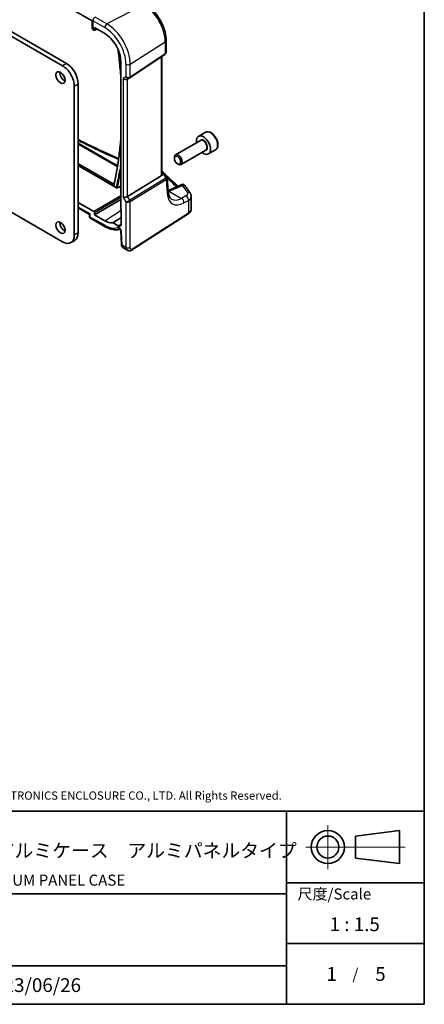
# Model space of a CAD drawing. Units: millimetres. Extents: x 22 to 3190, y 12 to 714.
# Drawn here: x 498 to 608, y 12 to 280 of the extents above; entities that cross this region are included whole.
import ezdxf
from ezdxf.enums import TextEntityAlignment as Align

# ---------------------------------------------------------------- set-up
doc = ezdxf.new("R2010")
doc.units = ezdxf.units.MM
doc.header["$LTSCALE"] = 1.5
for name, color, linetype, lineweight in [('Border (ISO)', 7, 'Continuous', 35), ('Hatch (ISO)', 1, 'Continuous', 18), ('Title (ISO)', 7, 'Continuous', 35), ('Visible (ISO)', 7, 'Continuous', 35), ('Visible Narrow (ISO)', 7, 'Continuous', 25)]:
    doc.layers.add(name, color=color, linetype=linetype, lineweight=lineweight)
doc.styles.add('Note Text (TK)', font='MS PGothic.ttf')
doc.styles.add('takachi1', font='MS PGothic.ttf', dxfattribs={"height": 2.5})
doc.styles.add('文字スタイル67', font='arial.ttf')

# ---------------------------------------------------------------- blocks, each defined once
blk = doc.blocks.new('図面枠 tk図枠')
at = {"layer": 'Border (ISO)'}
for p in [(405.5, 289), (14.5, 8)]:
    blk.add_line(p, (405.5, 8), dxfattribs=at)
blk = doc.blocks.new('表題欄 tk表題欄')
at = {"layer": 'Hatch (ISO)'}
h = blk.add_hatch(color=256, dxfattribs=at)
edge = h.paths.add_edge_path(flags=0)
edge.add_arc((95.58, 236.3), 0.596, 270, 360)
edge.add_line((96.17, 236.3), (96.17, 239.71))
edge.add_arc((95.58, 239.71), 0.596, 0, 90)
edge.add_line((95.58, 240.31), (79.14, 240.31))
edge.add_arc((79.14, 239.71), 0.596, 90, 180)
edge.add_line((78.54, 239.71), (78.54, 236.3))
edge.add_arc((79.14, 236.3), 0.596, 180, 270)
edge.add_line((79.14, 235.7), (95.58, 235.7))
edge = h.paths.add_edge_path()
edge.add_line((77.84, 239.96), (77.84, 236.05))
edge.add_arc((78.54, 236.05), 0.702, 180, 270)
edge.add_line((78.54, 235.35), (96.17, 235.35))
edge.add_arc((96.17, 236.05), 0.702, 270, 360)
edge.add_line((96.87, 236.05), (96.87, 239.96))
edge.add_arc((96.17, 239.96), 0.702, 0, 90)
edge.add_line((96.17, 240.66), (78.54, 240.66))
edge.add_arc((78.54, 239.96), 0.702, 90, 180)
for points in [[(79.07, 239.15), (79.07, 238.66), (79.92, 238.66), (79.92, 236.66), (80.51, 236.66), (80.51, 238.66), (81.36, 238.66), (81.36, 239.15)], [(85.68, 236.66), (84.94, 237.89), (84.42, 237.32), (84.42, 236.66), (83.9, 236.66), (83.9, 239.15), (84.42, 239.15), (84.42, 238.1), (85.39, 239.15), (86.11, 239.15), (85.32, 238.3), (86.3, 236.66)], [(92.09, 239.15), (92.09, 236.66), (92.61, 236.66), (92.61, 237.66), (93.77, 237.66), (93.77, 236.66), (94.29, 236.66), (94.29, 239.15), (93.77, 239.15), (93.77, 238.15), (92.61, 238.15), (92.61, 239.15)], [(94.84, 239.15), (94.84, 236.66), (95.36, 236.66), (95.36, 239.15)]]:
    blk.add_hatch(color=256, dxfattribs=at).paths.add_polyline_path(points)
h = blk.add_hatch(color=256, dxfattribs=at)
h.paths.add_polyline_path([(82.59, 237.71), (81.95, 237.71), (82.27, 238.58)], flags=0)
h.paths.add_polyline_path([(82.78, 237.2), (81.76, 237.2), (81.57, 236.66), (80.95, 236.66), (81.86, 239.15), (82.68, 239.15), (83.59, 236.66), (82.98, 236.66)])
h = blk.add_hatch(color=256, dxfattribs=at)
h.paths.add_polyline_path([(87.53, 237.71), (88.16, 237.71), (87.85, 238.58)], flags=0)
h.paths.add_polyline_path([(87.14, 236.66), (87.34, 237.2), (88.35, 237.2), (88.55, 236.66), (89.17, 236.66), (88.25, 239.15), (87.44, 239.15), (86.52, 236.66)])
h = blk.add_hatch(color=256, dxfattribs=at)
edge = h.paths.add_edge_path()
edge.add_arc((90.52, 237.9), 1.27, 38.5505, 336.582)
edge.add_line((91.69, 237.4), (91.17, 237.62))
edge.add_ellipse((90.52, 237.9), major_axis=(0, -0.8), ratio=0.867347, start_angle=128.5505, end_angle=426.582, ccw=False)
edge.add_line((91.09, 238.36), (91.52, 238.7))
at = {"layer": 'Title (ISO)'}
for p, q in [((74.71, 244.05), (255.71, 244.05)), ((74.71, 209.05), (74.71, 244.05)), ((149.71, 244.05), (149.71, 209.05)), ((230.71, 244.05), (230.71, 209.05)), ((255.71, 244.05), (255.71, 209.05)), ((243.21, 239.55), (251.21, 240.55)), ((243.21, 239.55), (243.21, 235.55)), ((251.21, 234.55), (251.21, 240.55)), ((243.21, 235.55), (251.21, 234.55)), ((230.71, 231.05), (255.71, 231.05)), ((74.71, 229.05), (230.71, 229.05)), ((99.71, 229.05), (99.71, 209.05)), ((124.71, 229.05), (124.71, 209.05)), ((230.71, 220.05), (255.71, 220.05)), ((149.71, 216.05), (230.71, 216.05)), ((255.71, 209.05), (74.71, 209.05))]:
    blk.add_line(p, q, dxfattribs=at)
at = {"layer": 'Title (ISO)', "color": 4, "linetype": 'Continuous', "lineweight": 18}
for p, q in [((238.21, 241.55), (238.21, 233.55)), ((252.21, 237.55), (234.21, 237.55))]:
    blk.add_line(p, q, dxfattribs=at)
at = {"layer": 'Title (ISO)'}
for radius in [3, 2]:
    blk.add_circle((238.21, 237.55), radius, dxfattribs=at)
at = {"layer": 'Title (ISO)', "color": 1, "char_height": 2, "line_spacing_factor": 1.5, "style": 'Note Text (TK)'}
for s, insert, attachment_point in [('\\fＭＳ Ｐゴシック|b0|i0;\\H2.0000;品名/Title', (151.71, 242.05), 4), ('\\fＭＳ Ｐゴシック|b0|i0;\\H2.0000;尺度/Scale', (232.71, 229.05), 4), ('\\fＭＳ Ｐゴシック|b0|i0;\\H2.0000;承認/Approved', (87.21, 227.05), 5), ('\\fＭＳ Ｐゴシック|b0|i0;\\H2.0000;検図/Checked', (112.21, 227.05), 5), ('\\fＭＳ Ｐゴシック|b0|i0;\\H2.0000;製図/Created', (137.21, 227.05), 5), ('\\fＭＳ Ｐゴシック|b0|i0;\\H2.0000;作成日/Date', (151.71, 212.55), 4)]:
    blk.add_mtext(s, dxfattribs=dict(at, insert=insert, attachment_point=attachment_point))
at = {"layer": 'Title (ISO)', "color": 7, "line_spacing_factor": 1.5, "style": 'Note Text (TK)'}
for s, insert, char_height, attachment_point in [('株式会社タカチ電機工業', (99.87, 238.05), 2.5, 4), ('\\fArial|b0|i0;\\H1.4986;TAKACHI ELECTRONICS ENCLOSURE CO., LTD.', (99.87, 232.05), 1.4986, 4), ('\\fＭＳ Ｐゴシック|b0|i0;\\H2.0000;/', (243.21, 214.55), 2, 5)]:
    blk.add_mtext(s, dxfattribs=dict(at, insert=insert, char_height=char_height, attachment_point=attachment_point))
at = {"layer": 'Title (ISO)', "color": 7}
for tag, p, height, style in [('<品名>_001', (157.52, 235.67), 2.5, 'Note Text (TK)'), ('<Title>_001', (157.48, 230.55), 2, '文字スタイル67'), ('<尺度>_001', (238.54, 222.31), 2.5, 'Note Text (TK)'), ('<ページ_No.>_001', (237.95, 213.3), 2.5, 'Note Text (TK)'), ('<総ページ数>_001', (246.8, 213.3), 2.5, 'Note Text (TK)'), ('作成日_001', (175.87, 211.28), 2.5, 'Note Text (TK)')]:
    blk.add_attdef(tag, p, '', height=height, dxfattribs=dict(at, style=style))
at = {"layer": 'Title (ISO)', "color": 7, "style": 'Note Text (TK)'}
blk.add_attdef('<承認>', text='', height=2.5, dxfattribs=at).set_placement((87.21, 217.05), align=Align.MIDDLE_CENTER)

msp = doc.modelspace()

# ---------------------------------------------------------------- linework, layer by layer
at = {"layer": 'Visible (ISO)'}
for p, q in [((517.9187, 279.3667), (461.5173, 311.93)), ((509.8435, 267.1291), (441.537, 306.5659)), ((442.5977, 307.1783), (510.9042, 267.7415)), ((517.9187, 279.6759), (517.9187, 277.2155)), ((518.1384, 276.9187), (518.3607, 276.7903)), ((518.4553, 276.7776), (519.2003, 277.1221)), ((518.502, 276.8719), (518.502, 277.5253)), ((518.502, 277.5253), (521.2986, 275.9106)), ((538.0053, 274.0643), (538.0053, 270.875)), ((525.6509, 268.3722), (525.6509, 228.2876)), ((528.1328, 263.8594), (537.6545, 270.2167)), ((536.8172, 237.5532), (536.8172, 269.6577)), ((527.4908, 263.487), (528.0943, 263.8355)), ((513.0255, 221.1196), (513.0255, 261.6178)), ((514.0861, 262.2302), (514.0861, 221.7319)), ((548.7029, 249.0575), (546.7937, 247.9552)), ((547.348, 246.8319), (540.5645, 242.9154)), ((514.0861, 246.1333), (524.7976, 239.9491)), ((548.848, 244.2338), (542.0645, 240.3173)), ((551.4529, 244.2943), (549.5437, 243.1921)), ((540.2539, 241.9783), (540.2539, 242.2287)), ((514.0861, 239.9922), (524.5323, 233.9611)), ((525.6022, 238.9773), (525.6509, 238.9491)), ((536.8172, 238.434), (537.2346, 238.193)), ((541.0976, 240.5168), (541.3145, 240.3916)), ((527.5196, 231.6317), (536.6887, 237.2686)), ((537.5752, 237.8686), (538.1806, 236.929)), ((538.549, 232.9574), (538.2701, 236.6621)), ((525.6509, 234.0794), (525.3504, 234.2529)), ((542.5406, 234.9221), (538.5291, 233.2217)), ((518.502, 226.6492), (525.6509, 230.7767)), ((544.8591, 228.2795), (544.8591, 231.579)), ((495.1357, 227.774), (509.8435, 219.2824)), ((518.3607, 227.5473), (514.0861, 230.0152)), ((514.0861, 228.4832), (517.1295, 226.7262)), ((525.757, 228.0685), (525.757, 224.1043)), ((517.1295, 226.7265), (517.1617, 225.9981)), ((517.2617, 225.8334), (521.4643, 223.407)), ((518.502, 226.6492), (518.502, 227.3027)), ((521.2986, 225.0346), (518.502, 226.6492)), ((528.5835, 217.016), (543.9869, 226.8928)), ((524.9402, 223.6327), (523.5536, 224.4333)), ((525.6589, 222.2367), (525.8186, 218.6255)), ((512.0935, 219.0596), (513.1542, 219.6719)), ((526.3009, 217.6834), (527.456, 217.0165))]:
    msp.add_line(p, q, dxfattribs=at)
for centre, radius, start, end in [((536.7346, 237.3269), 1, 32.793701, 60), ((524.6323, 234.1343), 0.2, 240, 295.31956)]:
    msp.add_arc(centre, radius, start, end, dxfattribs=at)
for centre, major_axis, ratio, start_param, end_param in [((518.6687, 277.1928), (0.7498, -0.0324), 0.54637912, 3.16516925, 3.95056742), ((518.3603, 276.9541), (0.1003, -0.1737), 0.57577104, 5.49915667, 7.06721394), ((521.2986, 270.885), (3.0775, -5.3305), 0.57735027, 0.78539816, 2.35619449), ((510.9042, 264.0673), (-2.25, 3.8971), 0.57735027, 3.92699082, 5.49778714), ((510.3385, 264.5572), (0.875, -1.5155), 0.57735027, 3.79273011, 5.63204785), ((509.8435, 263.4549), (2.25, -3.8971), 0.57735027, 0.78539816, 2.35619449), ((526.9251, 264.0842), (-0.7391, 0.4267), 0.71743894, 1.17809725, 2.74889357), ((527.7273, 264.459), (0.4856, -0.5371), 0.97931533, 6.07592826, 6.13973756), ((548.1687, 245.5736), (1.375, -2.3816), 0.57735027, 5.28932033, 10.41864294), ((541.3145, 241.6164), (0.75, -1.299), 0.57735027, 5.49778714, 10.21017612), ((536.3172, 237.871), (0.372, -0.6022), 0.55485301, 6.28200787, 6.73089533), ((-45776.5052, 29155.9519), (68307.4496, -3017.2744), 0.54630377, 5.48106208, 5.48108065), ((542.4188, 233.7843), (0.7489, 1.1308), 0.58600114, 0.59835869, 0.72437991), ((526.9251, 231.6706), (-0.7971, -0.2136), 0.31783725, 0.70043894, 2.32359514), ((518.3603, 227.384), (0.1, -0.1732), 0.57893383, 0.78676769, 2.35482496), ((525.7926, 228.2063), (-0.1, 0.1732), 0.57893383, 0.78676769, 2.10382206), ((517.9093, 227.1997), (-0.7798, -0.4735), 0.02265903, 5.51020934, 6.27076311), ((521.2986, 230.0602), (3.0775, -5.3305), 0.57735027, 5.49778714, 6.02348653), ((510.3385, 223.7324), (0.875, -1.5155), 0.57735027, 3.79273011, 5.63204785), ((524.9402, 224.5759), (0.5775, -1.0003), 0.57735027, 5.49778714, 7.06858347), ((509.8435, 222.9567), (2.25, -3.8971), 0.57735027, 5.49778714, 7.06858347), ((510.9042, 223.5691), (2.25, -3.8971), 0.57735027, 0, 0.78539816)]:
    msp.add_ellipse(centre, major_axis=major_axis, ratio=ratio, start_param=start_param, end_param=end_param, dxfattribs=at)
for centre, major_axis in [((509.2778, 263.9448), (-0.875, 1.5155)), ((541.0976, 241.4912), (-0.5966, 1.0334)), ((509.2778, 223.12), (-0.875, 1.5155))]:
    msp.add_ellipse(centre, major_axis=major_axis, ratio=0.57735027, dxfattribs=at)
for points, knots in [([(538.0053, 274.0643), (538.0053, 274.7716), (537.9091, 275.5135), (537.546, 277.0134), (537.2789, 277.7712), (536.5995, 279.2431), (536.1874, 279.957), (535.2523, 281.2813), (534.7296, 281.8915), (533.6123, 282.9559), (533.0179, 283.4101), (532.4052, 283.7638)], [6.28318531, 6.28318531, 6.28318531, 6.28318531, 6.59734457, 6.59734457, 6.91150384, 6.91150384, 7.2256631, 7.2256631, 7.53982237, 7.53982237, 7.85398163, 7.85398163, 7.85398163, 7.85398163]), ([(525.6509, 264.4397), (525.5319, 266.0501), (525.3811, 267.6756), (525.1158, 270.0596), (525.0263, 270.8074), (524.9304, 271.5579)], [6.3721237408, 6.3721237408, 6.3721237408, 6.3721237408, 6.4196591085, 6.4196591085, 6.4412717564, 6.4412717564, 6.4412717564, 6.4412717564]), ([(538.0053, 270.875), (538.0053, 270.8251), (538.0008, 270.7743), (537.9816, 270.6732), (537.967, 270.6228), (537.9275, 270.5255), (537.9026, 270.4785), (537.8441, 270.3909), (537.8104, 270.3502), (537.7365, 270.2771), (537.6964, 270.2447), (537.6545, 270.2167)], [-0.785398163, -0.785398163, -0.785398163, -0.785398163, -0.638790506, -0.638790506, -0.492182849, -0.492182849, -0.345575192, -0.345575192, -0.198967535, -0.198967535, -0.052359878, -0.052359878, -0.052359878, -0.052359878]), ([(551.4529, 244.2943), (551.6013, 244.38), (551.7289, 244.5003), (551.9363, 244.7993), (552.0117, 244.9814), (552.1084, 245.4026), (552.1216, 245.6465), (552.0797, 246.1632), (552.022, 246.4368), (551.844, 246.9799), (551.724, 247.2493), (551.4345, 247.7592), (551.2652, 247.9998), (550.8917, 248.4309), (550.6874, 248.6212), (550.259, 248.9319), (550.0347, 249.0519), (549.5883, 249.1991), (549.3652, 249.2286), (548.9925, 249.1853), (548.8394, 249.1363), (548.7029, 249.0575)], [5.17470722, 5.17470722, 5.17470722, 5.17470722, 5.44050159, 5.44050159, 5.7301261, 5.7301261, 6.05822101, 6.05822101, 6.39693188, 6.39693188, 6.73306507, 6.73306507, 7.06762447, 7.06762447, 7.40353992, 7.40353992, 7.74219217, 7.74219217, 8.07179181, 8.07179181, 8.31629987, 8.31629987, 8.31629987, 8.31629987]), ([(514.0861, 247.0962), (514.3579, 246.9577), (514.6304, 246.8196), (516.488, 245.8839), (518.0974, 245.1006), (521.3641, 243.5647), (523.0214, 242.8121), (524.8304, 242.0189), (524.9594, 241.9625), (525.0885, 241.9061)], [0.0657642114, 0.0657642114, 0.0657642114, 0.0657642114, 0.0720017551, 0.0720017551, 0.1081721421, 0.1081721421, 0.1443425291, 0.1443425291, 0.1471165756, 0.1471165756, 0.1471165756, 0.1471165756]), ([(523.8133, 234.8377), (524.3901, 237.3859), (524.8535, 240.0304), (525.3826, 244.1808), (525.5325, 245.6245), (525.6509, 247.0897)], [6.056012566, 6.056012566, 6.056012566, 6.056012566, 6.146924202, 6.146924202, 6.194232782, 6.194232782, 6.194232782, 6.194232782]), ([(524.1253, 240.3372), (524.1877, 240.3313), (524.2483, 240.3274), (524.3648, 240.3238), (524.4207, 240.3239), (524.4744, 240.3259)], [0.5010601056, 0.5010601056, 0.5010601056, 0.5010601056, 0.5295631102, 0.5295631102, 0.5576824573, 0.5576824573, 0.5576824573, 0.5576824573]), ([(524.8614, 240.3537), (524.8149, 240.3488), (524.7685, 240.3444), (524.6388, 240.3338), (524.5561, 240.3289), (524.4744, 240.3259)], [-1.3265557001, -1.3265557001, -1.3265557001, -1.3265557001, -1.3014820465, -1.3014820465, -1.2559700921, -1.2559700921, -1.2559700921, -1.2559700921]), ([(525.4765, 239.1175), (525.4769, 239.1167), (525.4773, 239.1159), (525.4893, 239.093), (525.5028, 239.0719), (525.5326, 239.034), (525.5489, 239.0169), (525.5779, 238.9929), (525.5898, 238.9844), (525.6022, 238.9773)], [-0.0002615544, -0.0002615544, -0.0002615544, -0.0002615544, 0, 0, 0.0075143217, 0.0075143217, 0.0147783566, 0.0147783566, 0.0194773785, 0.0194773785, 0.0194773785, 0.0194773785]), ([(525.549, 239.5704), (525.5496, 239.5706), (525.5501, 239.5708), (525.5699, 239.5788), (525.592, 239.5882), (525.6273, 239.6038), (525.6389, 239.6091), (525.6509, 239.6146)], [-0.0809071755, -0.0809071755, -0.0809071755, -0.0809071755, -0.0805977779, -0.0805977779, -0.0700116836, -0.0700116836, -0.0652283145, -0.0652283145, -0.0652283145, -0.0652283145]), ([(536.8172, 237.5532), (536.8172, 237.551), (536.8171, 237.5488), (536.8165, 237.504), (536.8102, 237.4592), (536.7971, 237.4175)], [0.2766983078, 0.2766983078, 0.2766983078, 0.2766983078, 0.2774453245, 0.2774453245, 0.2919165354, 0.2919165354, 0.2919165354, 0.2919165354]), ([(537.9118, 237.3461), (538.2626, 237.0684), (538.6049, 236.7872), (539.4384, 236.0767), (539.9189, 235.6432), (540.6687, 234.9258), (540.9502, 234.6461), (541.2236, 234.3638)], [0.162447213, 0.162447213, 0.162447213, 0.162447213, 0.19828344, 0.19828344, 0.251981265, 0.251981265, 0.28576048, 0.28576048, 0.28576048, 0.28576048]), ([(538.1806, 236.929), (538.1905, 236.9135), (538.1999, 236.8973), (538.2173, 236.8636), (538.2252, 236.8461), (538.2392, 236.8104), (538.2454, 236.7921), (538.2557, 236.7551), (538.2599, 236.7364), (538.2665, 236.6991), (538.2688, 236.6804), (538.2701, 236.6621)], [-1.017820865, -1.017820865, -1.017820865, -1.017820865, -0.980363664, -0.980363664, -0.942906464, -0.942906464, -0.905449264, -0.905449264, -0.867992064, -0.867992064, -0.830534864, -0.830534864, -0.830534864, -0.830534864]), ([(523.8467, 234.6224), (523.8463, 234.6232), (523.8459, 234.6239), (523.8325, 234.6517), (523.8223, 234.6805), (523.8095, 234.7378), (523.8065, 234.7664), (523.8083, 234.8091), (523.8102, 234.8237), (523.8133, 234.8377)], [-0.0002554165, -0.0002554165, -0.0002554165, -0.0002554165, 0, 0, 0.0090388188, 0.0090388188, 0.0176773334, 0.0176773334, 0.0223193955, 0.0223193955, 0.0223193955, 0.0223193955]), ([(539.5046, 230.8835), (539.4128, 230.9364), (539.3264, 231.0016), (539.1597, 231.1643), (539.0795, 231.262), (538.9288, 231.4966), (538.8585, 231.6335), (538.7346, 231.9474), (538.6811, 232.1244), (538.5969, 232.5149), (538.5662, 232.7285), (538.549, 232.9574)], [-0.785398163, -0.785398163, -0.785398163, -0.785398163, -0.645771823, -0.645771823, -0.506145483, -0.506145483, -0.366519143, -0.366519143, -0.226892803, -0.226892803, -0.087266463, -0.087266463, -0.087266463, -0.087266463]), ([(542.4805, 234.6333), (542.481, 234.6345), (542.4815, 234.6357), (542.5186, 234.7242), (542.5542, 234.7992), (542.6145, 234.9054), (542.6407, 234.943), (542.6644, 234.9659)], [-0.1852776301, -0.1852776301, -0.1852776301, -0.1852776301, -0.1846868585, -0.1846868585, -0.1412212346, -0.1412212346, -0.1056505648, -0.1056505648, -0.1056505648, -0.1056505648]), ([(542.6644, 234.9659), (542.6667, 234.9644), (542.6689, 234.9629), (542.7926, 234.8816), (542.901, 234.779), (542.9939, 234.665)], [-0.1235567486, -0.1235567486, -0.1235567486, -0.1235567486, -0.1226753997, -0.1226753997, -0.075703628, -0.075703628, -0.075703628, -0.075703628]), ([(544.5883, 232.4731), (544.493, 232.6215), (544.3954, 232.7694), (544.1959, 233.0645), (544.0939, 233.2115), (543.8856, 233.5048), (543.7793, 233.6509), (543.5623, 233.9423), (543.4516, 234.0875), (543.226, 234.377), (543.111, 234.5212), (542.9939, 234.665)], [-0.4488896626, -0.4488896626, -0.4488896626, -0.4488896626, -0.4320119246, -0.4320119246, -0.4151341866, -0.4151341866, -0.3982564487, -0.3982564487, -0.3813787107, -0.3813787107, -0.3645009727, -0.3645009727, -0.3645009727, -0.3645009727]), ([(544.5883, 232.4731), (544.6202, 232.4234), (544.6502, 232.3715), (544.7055, 232.2632), (544.7307, 232.2069), (544.7752, 232.09), (544.7945, 232.0295), (544.8261, 231.9051), (544.8383, 231.8412), (544.8549, 231.7113), (544.8591, 231.6452), (544.8591, 231.579)], [0.448889663, 0.448889663, 0.448889663, 0.448889663, 0.516191363, 0.516191363, 0.583493063, 0.583493063, 0.650794763, 0.650794763, 0.718096463, 0.718096463, 0.785398164, 0.785398164, 0.785398164, 0.785398164]), ([(543.9869, 226.8928), (544.0874, 226.9573), (544.182, 227.0274), (544.3568, 227.1793), (544.4371, 227.2611), (544.5804, 227.4369), (544.6434, 227.531), (544.7476, 227.7303), (544.7888, 227.8356), (544.8446, 228.0539), (544.8591, 228.1666), (544.8591, 228.2795)], [0.052359878, 0.052359878, 0.052359878, 0.052359878, 0.198967535, 0.198967535, 0.345575192, 0.345575192, 0.492182849, 0.492182849, 0.638790506, 0.638790506, 0.785398163, 0.785398163, 0.785398163, 0.785398163]), ([(517.2617, 225.8334), (517.2519, 225.839), (517.2417, 225.846), (517.2216, 225.8632), (517.2117, 225.8734), (517.1941, 225.8963), (517.1864, 225.9091), (517.1741, 225.9353), (517.1696, 225.9487), (517.1637, 225.9745), (517.1622, 225.9868), (517.1617, 225.9981)], [0.7853981635, 0.7853981635, 0.7853981635, 0.7853981635, 0.7903670432, 0.7903670432, 0.7953359229, 0.7953359229, 0.8003048026, 0.8003048026, 0.8052736824, 0.8052736824, 0.8102425621, 0.8102425621, 0.8102425621, 0.8102425621]), ([(521.4643, 223.407), (521.74, 223.2478), (522.0185, 223.1088), (522.5778, 222.8748), (522.8588, 222.7797), (523.4197, 222.6377), (523.6997, 222.5906), (524.2545, 222.5491), (524.5292, 222.5547), (525.0055, 222.6148), (525.2095, 222.658), (525.4074, 222.7186)], [4.71238898, 4.71238898, 4.71238898, 4.71238898, 4.849203094, 4.849203094, 4.986017207, 4.986017207, 5.12283132, 5.12283132, 5.259645433, 5.259645433, 5.365557501, 5.365557501, 5.365557501, 5.365557501]), ([(523.4827, 224.4522), (523.4934, 224.4532), (523.5049, 224.4521), (523.5288, 224.4457), (523.5412, 224.4405), (523.5536, 224.4333)], [0, 0, 0, 0, 0.0052574016, 0.0052574016, 0.0105148198, 0.0105148198, 0.0105148198, 0.0105148198]), ([(525.6589, 222.2367), (525.6585, 222.2461), (525.6572, 222.2597), (525.6515, 222.2938), (525.6469, 222.3147), (525.6334, 222.3621), (525.6241, 222.3891), (525.6005, 222.4466), (525.586, 222.4772), (525.5526, 222.5381), (525.5337, 222.5684), (525.4945, 222.624), (525.4741, 222.6494), (525.4355, 222.6922), (525.4173, 222.71), (525.3863, 222.7371), (525.3732, 222.7469), (525.3543, 222.7596), (525.3482, 222.7628), (525.3463, 222.7637), (525.3462, 222.7638), (525.3462, 222.7638)], [0.05235988, 0.05235988, 0.05235988, 0.05235988, 0.21017911, 0.21017911, 0.3762274, 0.3762274, 0.55516578, 0.55516578, 0.74605589, 0.74605589, 0.94298047, 0.94298047, 1.13712899, 1.13712899, 1.3203748, 1.3203748, 1.48941281, 1.48941281, 1.64814078, 1.64814078, 1.67527401, 1.67527401, 1.67527401, 1.67527401]), ([(526.3009, 217.6834), (526.2233, 217.7282), (526.1534, 217.7866), (526.0325, 217.9225), (525.9814, 218.0021), (525.8934, 218.1873), (525.861, 218.2967), (525.8291, 218.4795), (525.8219, 218.5525), (525.8186, 218.6255)], [0, 0, 0, 0, 0.02857238, 0.02857238, 0.058831216, 0.058831216, 0.095569056, 0.095569056, 0.119212793, 0.119212793, 0.119212793, 0.119212793]), ([(528.5835, 217.016), (528.4828, 216.9514), (528.3701, 216.905), (528.1442, 216.8566), (528.029, 216.8517), (527.7934, 216.8776), (527.6706, 216.912), (527.5222, 216.9803), (527.4887, 216.9976), (527.456, 217.0165)], [0, 0, 0, 0, 0.038621625, 0.038621625, 0.075624475, 0.075624475, 0.115878682, 0.115878682, 0.127886112, 0.127886112, 0.127886112, 0.127886112])]:
    msp.add_open_spline(points, degree=3, knots=knots, dxfattribs=at)
at = {"layer": 'Visible Narrow (ISO)'}
for p, q in [((531.9422, 283.7345), (521.8939, 278.5412)), ((518.1384, 276.9187), (518.1384, 279.3698)), ((518.1384, 279.3698), (521.2986, 277.5452)), ((521.8939, 278.5412), (518.7183, 280.3746)), ((519.1304, 277.1625), (518.502, 276.8719)), ((528.2267, 267.5725), (537.7484, 273.6779)), ((537.7484, 273.6779), (537.7484, 270.4394)), ((537.7484, 270.4394), (528.2267, 264.0821)), ((510.9042, 267.7415), (509.8435, 267.1291)), ((536.6887, 269.5719), (536.6887, 237.2686)), ((527.0665, 267.555), (527.0665, 264.1658)), ((528.2267, 264.0821), (528.2267, 267.5725)), ((527.0665, 264.1658), (526.3594, 263.7576)), ((526.3594, 263.7576), (526.3594, 231.344)), ((527.5196, 231.6317), (527.5196, 263.5037)), ((513.0255, 261.6178), (514.0861, 262.2302)), ((514.0861, 245.8368), (524.7536, 239.6779)), ((523.841, 234.9606), (514.0861, 240.5925)), ((514.0861, 240.2576), (523.8467, 234.6224)), ((524.4909, 234.0527), (514.0861, 240.0598)), ((525.6509, 239.0167), (525.4765, 239.1175)), ((525.549, 239.5704), (525.6509, 239.5115)), ((537.9087, 236.6018), (528.1233, 230.5861)), ((528.2267, 230.2381), (538.0121, 236.2538)), ((536.7971, 237.4175), (537.2709, 237.6366)), ((537.2709, 237.6366), (537.9287, 236.6157)), ((538.0121, 236.2538), (538.2949, 232.496)), ((538.7722, 233.0623), (542.1817, 231.0938)), ((538.851, 233.0949), (542.4805, 234.6333)), ((525.6509, 231.7563), (518.3607, 227.5473)), ((518.502, 227.3027), (525.6509, 231.4301)), ((526.3594, 231.344), (527.0665, 230.1193)), ((528.1233, 230.5861), (527.5196, 231.6317)), ((528.2267, 217.7662), (528.2267, 230.2381)), ((543.407, 231.7489), (542.1817, 231.0938)), ((542.8632, 229.8585), (544.0885, 230.5136)), ((544.0885, 230.5136), (544.0885, 227.1205)), ((517.3436, 226.8731), (514.0861, 228.7538)), ((521.2986, 225.0346), (525.757, 227.8784)), ((527.0665, 230.1193), (527.0665, 217.7487)), ((517.3807, 226.0352), (517.3436, 226.8731)), ((521.2986, 223.7732), (517.3807, 226.0352)), ((544.0885, 227.1205), (528.6852, 217.2437)), ((524.9402, 223.6327), (525.757, 224.1537)), ((514.0861, 221.7319), (513.0255, 221.1196)), ((526.0522, 218.3343), (525.8924, 221.9454)), ((527.0665, 217.7487), (526.0522, 218.3343))]:
    msp.add_line(p, q, dxfattribs=at)
for centre, major_axis, ratio, start_param, end_param in [((531.9422, 277.0301), (4.1056, -7.1111), 0.57735027, 0.78539816, 2.35619449), ((518.6687, 279.6759), (-0.75, 0), 0.57735027, 0, 0.78539816), ((521.8643, 277.8718), (-0.4, -0.6928), 0.57735027, 3.87463094, 5.49778714), ((521.8939, 271.2287), (-4.4779, 7.756), 0.57735027, 3.92699082, 5.49778714), ((521.2986, 270.885), (4.0785, -7.0641), 0.57735027, 0.78539816, 2.35619449), ((537.0053, 274.0643), (1, 0), 0.57735027, 5.55014702, 6.28318531), ((441.317, 304.4068), (-59.9109, 103.7688), 0.57735027, 4.02333356, 4.08398095), ((537.3768, 270.6325), (0.2776, -0.4158), 0.59411967, 0, 0.74668941), ((537.0053, 270.9946), (-0.9884, 0.2242), 0.67851923, 2.56127167, 3.29430995), ((527.6322, 267.8816), (-0.8, 0), 0.57735027, 0.78539816, 2.40855437), ((527.6322, 264.4924), (-0.7956, 0.1271), 0.65760864, 0.89007113, 2.51322733), ((527.6322, 264.4924), (0.5665, -0.5778), 0.7980726, 4.50976655, 6.08056288), ((527.8551, 264.2752), (0.2776, -0.4158), 0.59411967, 0, 0.74668941), ((550.0779, 246.6759), (-1.375, 2.3816), 0.57735027, 3.14159265, 6.28318531), ((628.8093, 315.4328), (174.6422, -7.5373), 0.54637912, 4.01950237, 4.10004621), ((441.317, 304.4068), (-59.9109, 103.7688), 0.57735027, 3.69875563, 3.83064807), ((548.1687, 245.5736), (0.8, -1.3856), 0.57735027, 5.92776411, 9.78019916), ((548.098, 245.5328), (-0.75, 1.299), 0.57735027, 3.14159265, 6.28318531), ((524.5111, 239.3265), (-0.0367, 0.9993), 0.56267847, 5.81886716, 6.28318531), ((441.317, 304.4068), (60.382, -104.5848), 0.57735027, 0.55691609, 0.61521475), ((526.5933, 245.8434), (-5.2206, -4.2294), 0.70740979, 0.73556749, 0.755157), ((441.451, 304.4841), (-60.4819, 104.7577), 0.57735027, 3.69850874, 3.75012001), ((441.317, 304.4068), (60.382, -104.5848), 0.57735027, 0.62030387, 0.62773311), ((536.7346, 237.3269), (0.5, 0.866), 0.57735027, 0, 0.66836241), ((536.7346, 237.3269), (-0.4197, 0.9077), 0.6177264, 4.76836452, 5.52242326), ((536.7346, 237.3269), (0.8406, 0.5416), 0.03841497, 5.37929149, 6.28318531), ((537.5077, 237.1861), (0.4143, -0.5755), 0.55600082, 6.24266515, 6.30443175), ((537.6405, 236.447), (0.2619, -0.4259), 0.61914569, 0.76944045, 1.55370341), ((537.2811, 236.4787), (-0.902, -0.4458), 0.2117618, 2.26178645, 3.16568027), ((537.6605, 236.4608), (0.3074, -0.3943), 0.61561021, 0.70569338, 1.4851373), ((537.2395, 237.0313), (0.923, -0.6281), 0.70062006, 6.01383482, 6.07560142), ((537.2811, 236.4787), (0.9836, 0.2199), 0.50128311, 5.4936045, 6.21021231), ((497.5322, 222.9626), (48.9864, -2.1142), 0.54637912, 0.51062672, 0.61267029), ((524.6323, 234.1343), (-0.195, 0.0444), 0.69311514, 0.92888943, 2.44732588), ((524.6323, 234.1343), (-0.1, -0.1732), 0.57735027, 5.49778714, 6.28318531), ((524.6323, 234.1343), (0.0855, -0.1808), 0.58227666, 0, 0.60321058), ((537.5518, 232.8823), (0.9972, 0.075), 0.62810324, 5.50481089, 6.28318531), ((538.7894, 232.246), (-0.3902, 0.9207), 0.59452047, 5.57202518, 6.0581999), ((538.7105, 232.2133), (-0.3747, 0.9271), 0.58163581, 5.58190609, 5.94859416), ((535.5053, 235.2215), (4.9966, -0.3489), 0.52498709, 5.46104947, 5.48206739), ((497.5568, 226.5939), (48.9671, -3.4191), 0.52498709, 0.37314863, 0.44742074), ((527.6322, 230.4458), (-0.7292, -0.3368), 0.12579835, 0.6269437, 2.2500999), ((527.6322, 230.4458), (0.7987, 0.0937), 0.48259456, 3.87045158, 5.49360779), ((527.8551, 230.4313), (-0.2619, 0.4259), 0.61914569, 3.9110331, 4.69529607), ((543.3012, 236.2398), (-3.4687, -6.6552), 0.54637912, 5.56147701, 6.95774041), ((542.558, 236.6261), (2.9707, 5.7877), 0.54150306, 3.11483115, 3.81296285), ((542.12, 230.2448), (-0.4715, 0.8819), 0.65472349, 3.94944034, 5.51567527), ((541.9207, 232.529), (1.9987, -0.1396), 0.52498709, 5.58678715, 6.65633393), ((543.3454, 230.8999), (-0.4715, 0.8819), 0.65472349, 3.94944034, 5.51567527), ((543.7469, 231.9326), (0.8413, 0.5405), 0.7920516, 0, 1.03476691), ((541.8591, 231.6801), (-2.999, 0.1433), 0.54280266, 2.43447958, 3.16751787), ((541.8591, 228.2795), (3, 0), 0.57735027, 5.55014702, 6.28318531), ((517.9464, 226.3618), (0.7839, 0.3672), 0.09778823, 3.10097752, 3.86153129), ((517.9464, 226.3618), (-0.6903, -0.5235), 0.1418976, 5.55743433, 6.3428325), ((543.717, 227.3137), (0.2699, -0.4209), 0.60677521, 0, 0.75781096), ((521.2986, 230.0602), (3.85, -6.6684), 0.57735027, 5.49778714, 6.18185771), ((521.8643, 224.0998), (-0.4, -0.6928), 0.57735027, 5.49778714, 6.28318531), ((525.1863, 222.3104), (-0.5, 0.866), 0.57735027, 3.97935069, 6.18185771), ((525.3051, 223.5278), (0.2738, -0.7517), 0.81230857, 4.85447873, 5.96859581), ((526.4581, 222.272), (-0.7992, -0.0353), 0.54634285, 0, 0.76055376), ((526.6178, 218.6609), (-0.7992, -0.0353), 0.54634285, 0, 0.76055376), ((527.6322, 218.0753), (0.8, 0), 0.57735027, 3.92699082, 5.55014702), ((528.3136, 217.4369), (0.2699, -0.4209), 0.60677521, 0, 0.75781096)]:
    msp.add_ellipse(centre, major_axis=major_axis, ratio=ratio, start_param=start_param, end_param=end_param, dxfattribs=at)
for points, knots in [([(518.1384, 279.3698), (518.1384, 279.4302), (518.1455, 279.4951), (518.1818, 279.6682), (518.2218, 279.7786), (518.3241, 279.9798), (518.3853, 280.0715), (518.5355, 280.2478), (518.6274, 280.325), (518.7183, 280.3746)], [-0.00000652626, -0.00000652626, -0.00000652626, -0.00000652626, 0.00139108786, 0.00139108786, 0.00362727045, 0.00362727045, 0.0057794124, 0.0057794124, 0.00846350435, 0.00846350435, 0.00846350435, 0.00846350435]), ([(525.6509, 234.434), (525.4678, 234.3474), (525.2846, 234.2607), (524.9884, 234.1206), (524.8754, 234.0672), (524.7624, 234.0137)], [-0.159946793, -0.159946793, -0.159946793, -0.159946793, -0.08517111, -0.08517111, -0.039040419, -0.039040419, -0.039040419, -0.039040419]), ([(526.3007, 217.6837), (526.2661, 217.7036), (526.2334, 217.7313), (526.1105, 217.8827), (526.0571, 218.0962), (526.0522, 218.3343)], [0.572276614, 0.572276614, 0.572276614, 0.572276614, 0.675706902, 0.675706902, 1, 1, 1, 1]), ([(527.0665, 217.7487), (527.0665, 217.6339), (527.0864, 217.5171), (527.1881, 217.2461), (527.2998, 217.1151), (527.4374, 217.0275), (527.4466, 217.0219), (527.4559, 217.0165)], [0, 0, 0, 0, 0.157562955, 0.157562955, 0.409663684, 0.409663684, 0.427686694, 0.427686694, 0.427686694, 0.427686694]), ([(528.6852, 217.2437), (528.6023, 217.1906), (528.5275, 217.1815), (528.3941, 217.2252), (528.3365, 217.2794), (528.2623, 217.4258), (528.2419, 217.5115), (528.2278, 217.6561), (528.2267, 217.7127), (528.2267, 217.7662)], [-1, -1, -1, -1, -0.70249042, -0.70249042, -0.409663684, -0.409663684, -0.157562955, -0.157562955, 0, 0, 0, 0])]:
    msp.add_open_spline(points, degree=3, knots=knots, dxfattribs=at)
for points in [[(524.267, 240.2555), (524.4259, 240.2359), (524.5808, 240.2267), (524.7301, 240.2293)], [(538.5468, 232.9862), (538.624, 233.0082), (538.6992, 233.0336), (538.7722, 233.0623)], [(525.757, 225.9432), (524.999, 225.4462), (524.2409, 224.9492), (523.4827, 224.4522)], [(523.5536, 224.4333), (524.2881, 224.9146), (525.0226, 225.396), (525.757, 225.8774)]]:
    msp.add_open_spline(points, degree=3, dxfattribs=at)

# ---------------------------------------------------------------- block references
at = {"xscale": 1.5, "yscale": 1.5, "zscale": 1.5}
msp.add_blockref('図面枠 tk図枠', (0, 0), dxfattribs=at)
ref = msp.add_blockref('表題欄 tk表題欄', (224.6868, -301.5791), dxfattribs=dict(xscale=1.5, yscale=1.5, zscale=1.5))
ref.add_attrib('<品名>_001', 'フランジ足付アルミケース\u3000アルミパネルタイプ', (460.973, 51.9226), dxfattribs={"layer": 'Title (ISO)', "color": 7, "height": 3.75, "style": 'Note Text (TK)'})
ref.add_attrib('<尺度>_001', '1 : 1.5', (582.4901, 31.8857), dxfattribs={"layer": 'Title (ISO)', "color": 7, "height": 3.75, "style": 'Note Text (TK)'})
ref.add_attrib('作成日_001', '2023/06/26', (488.1243, 15.343), dxfattribs={"layer": 'Title (ISO)', "color": 7, "height": 3.75, "style": 'Note Text (TK)'})
ref.add_attrib('<Title>_001', 'FLANGED ALUMINIUM PANEL CASE', (460.9062, 44.25), dxfattribs={"layer": 'Title (ISO)', "color": 7, "height": 3, "style": '文字スタイル67'})
ref.add_attrib('<ページ_No.>_001', '1', (581.6101, 18.375), dxfattribs={"layer": 'Title (ISO)', "color": 7, "height": 3.75, "style": 'Note Text (TK)'})
ref.add_attrib('<総ページ数>_001', '5', (594.8864, 18.375), dxfattribs={"layer": 'Title (ISO)', "color": 7, "height": 3.75, "style": 'Note Text (TK)'})

# ---------------------------------------------------------------- texts
at = {"insert": (341.7474, 69.8724), "char_height": 2.25, "attachment_point": 1, "style": 'takachi1'}
msp.add_mtext_dynamic_manual_height_columns('{\\fMeiryo UI|b0|i0|c128|p50;本図面および付帯する部品図の著作権は株式会社タカチ電機工業に帰属します。 / Copyright (C)  TAKACHI ELECTRONICS ENCLOSURE CO., LTD. All Rights Reserved.}', width=284.502569, gutter_width=18.75, heights=[0], dxfattribs=at)

doc.saveas('drawing.dxf')
